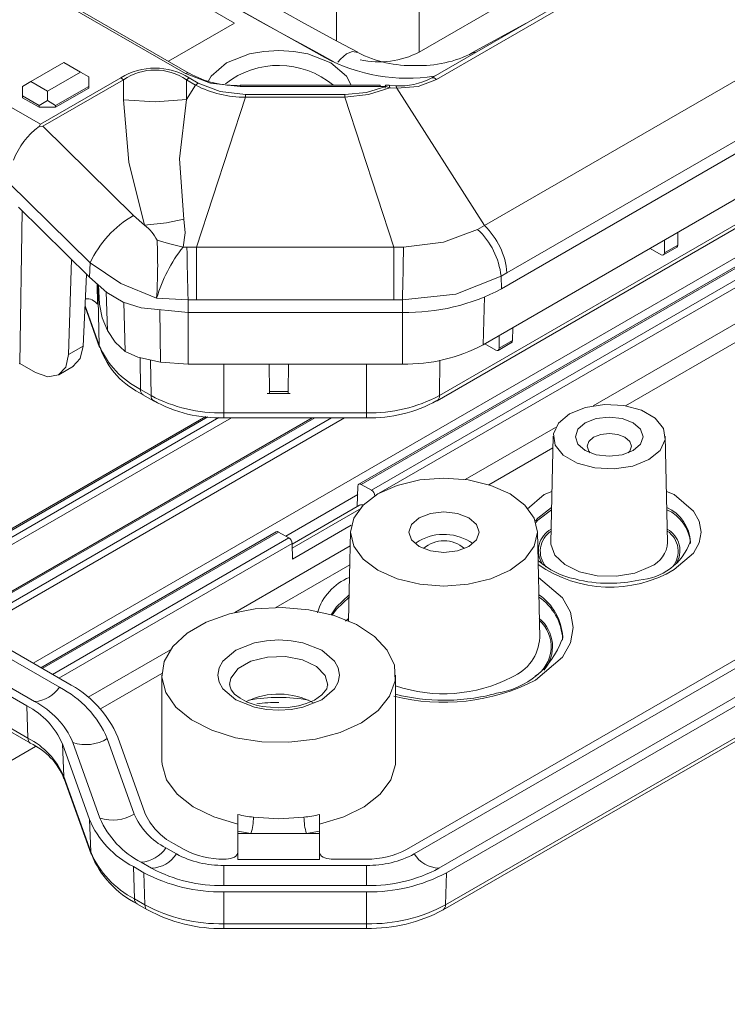
# Model space of a CAD drawing. Units: millimetres. Extents: x 5 to 292, y 5 to 205.
# Drawn here: x 226 to 241, y 125 to 146 of the extents above; entities that cross this region are included whole.
import ezdxf

# ---------------------------------------------------------------- set-up
doc = ezdxf.new("R2010")
doc.units = ezdxf.units.MM

msp = doc.modelspace()

# ---------------------------------------------------------------- linework, layer by layer
at = {"color": 7, "linetype": 'Continuous', "lineweight": 15}
for p, q in [((236.10526644, 141.54566196), (277.58012759, 165.48858966)), ((278.06048797, 164.47829478), (236.58562682, 140.53536708)), ((278.19921965, 164.28415624), (236.46951192, 140.19410874)), ((236.07274628, 138.99421024), (277.80245401, 163.08425775)), ((275.78656602, 161.3733457), (235.1405632, 137.90890773)), ((235.08880327, 137.79799363), (275.73480609, 161.26243161)), ((256.71670146, 157.25962284), (234.96355547, 144.70179896)), ((256.82283957, 157.22464282), (235.07410223, 144.669364)), ((210.85717068, 155.68008546), (229.70677022, 144.79844327)), ((229.78176413, 144.80586948), (210.93216459, 155.68751167)), ((214.84872349, 155.0624977), (230.75862607, 145.87790644)), ((226.60226456, 143.71591229), (208.98196884, 153.88789249)), ((234.70694879, 145.2587038), (248.84908441, 153.42278492)), ((234.59794155, 128.10061312), (275.24394437, 151.56505109)), ((275.77427446, 151.25889805), (235.12827164, 127.79446008)), ((275.93808748, 151.16433081), (235.29208466, 127.69989283)), ((275.91688323, 150.47538785), (235.27088041, 127.01094988)), ((235.21920125, 126.90355073), (275.86520407, 150.3679887)), ((234.70694879, 146.72847726), (234.70694879, 145.2587038)), ((230.75862607, 145.87790644), (229.34168325, 145.05992276)), ((236.99724631, 145.8758237), (235.84557582, 145.25098769)), ((250.20455732, 145.70503115), (233.41708982, 136.01383244)), ((233.46708575, 136.00888164), (250.25455326, 145.70008034)), ((233.68407013, 135.88361922), (250.47153763, 145.57481793)), ((226.39844411, 144.62649841), (227.10555089, 145.03470246)), ((227.10555089, 145.03470246), (227.45910428, 144.83060043)), ((232.87943481, 145.05236428), (232.69002442, 145.1393871)), ((227.45910428, 144.83060043), (226.7519975, 144.42239638)), ((227.45910428, 144.83060043), (227.63588098, 144.72853283)), ((227.63588098, 144.52441422), (227.63588098, 144.72853283)), ((226.39844411, 144.62649841), (226.22166741, 144.5244308)), ((226.22166741, 144.32031219), (226.22166741, 144.5244308)), ((226.7519975, 144.42239638), (226.39844411, 144.62649841)), ((228.32363719, 144.70963956), (226.60226456, 143.71591229)), ((228.37953889, 144.66689265), (226.65771268, 143.67290353)), ((227.63588098, 144.52441422), (226.9287742, 144.11621016)), ((227.63588098, 144.52441422), (227.63588098, 144.48358718)), ((228.37953889, 144.66689265), (228.32363719, 144.70963956)), ((228.38263788, 144.239302), (228.37953889, 144.66689265)), ((229.78449981, 144.70540407), (229.72803377, 144.66211292)), ((229.72803377, 144.66211292), (229.73105079, 144.24583283)), ((229.72803377, 144.66211292), (229.92458392, 144.54864694)), ((229.92458392, 144.54864694), (229.73105079, 144.24583283)), ((229.98104996, 144.59193809), (229.78449981, 144.70540407)), ((229.92458392, 144.54864694), (229.98104996, 144.59193809)), ((233.87349641, 144.54697411), (230.87349641, 144.54697411)), ((230.87349641, 144.54697411), (230.87349641, 144.51945524)), ((230.87349641, 144.51945524), (233.87349641, 144.51945524)), ((233.87349641, 144.54697411), (233.87349641, 144.51945524)), ((233.87349641, 144.51945524), (233.99149878, 144.52189426)), ((234.06105474, 144.54758167), (233.98530091, 144.54918697)), ((233.99149878, 144.52189426), (234.07780824, 144.49365566)), ((234.19897238, 144.53862449), (234.06105615, 144.54758152)), ((226.57522081, 144.11621016), (226.22166741, 144.32031219)), ((226.22166741, 144.27948515), (226.22166741, 144.32031219)), ((226.7519975, 144.21827776), (226.7519975, 144.42239638)), ((226.9287742, 144.07538312), (227.63588098, 144.48358718)), ((233.11640056, 144.34967416), (230.99419616, 144.34967416)), ((230.99419616, 144.34967416), (230.99419616, 144.29288083)), ((233.11640056, 144.29288083), (233.11640056, 144.34967416)), ((234.22647817, 144.48533228), (234.07780824, 144.49365566)), ((234.22647817, 144.48533228), (236.10526644, 141.54566196)), ((226.22166741, 144.27948515), (226.57522081, 144.07538312)), ((226.7519975, 144.21827776), (226.57522081, 144.11621016)), ((226.57522081, 144.11621016), (226.57522081, 144.07538312)), ((226.9287742, 144.11621016), (226.7519975, 144.21827776)), ((226.9287742, 144.11621016), (226.9287742, 144.07538312)), ((229.94260888, 141.08241912), (230.99419616, 144.29288083)), ((230.99419616, 144.29288083), (233.11640056, 144.29288083)), ((233.11640056, 144.29288083), (234.16798783, 141.08241912)), ((226.57522081, 144.07538312), (226.9287742, 144.07538312)), ((226.60226456, 143.71591229), (226.57490844, 143.66429299)), ((226.57490855, 143.66429296), (226.65771268, 143.67290353)), ((228.59425274, 141.7590173), (226.65771268, 143.67290353)), ((227.66442139, 140.74654547), (225.92100013, 142.46957202)), ((227.65147549, 140.44008299), (226.13234993, 141.94143767)), ((226.1641716, 138.59702379), (226.21394021, 141.86080184)), ((228.59425274, 141.7590173), (228.83258533, 141.55179592)), ((235.95709184, 141.46467416), (236.10526644, 141.54566196)), ((240.23903332, 141.12591189), (240.2432027, 141.40176349)), ((239.95496721, 141.23536868), (239.95496721, 140.96192402)), ((229.65408945, 141.08690094), (229.73912745, 141.08551942)), ((229.73912763, 141.08551941), (229.94260888, 141.08241912)), ((234.16798783, 141.08241912), (229.94260888, 141.08241912)), ((229.94260888, 141.08241912), (229.94260888, 139.95726028)), ((234.16798783, 141.08241912), (234.37146909, 141.08551941)), ((234.16798783, 139.95726028), (234.16798783, 141.08241912)), ((256.61328524, 140.998935), (234.43412853, 128.19518037)), ((239.88487093, 140.92215447), (239.64863821, 141.05852872)), ((239.93286718, 140.91604928), (240.21966294, 141.08161295)), ((240.23903332, 141.12591189), (239.95496721, 140.96192402)), ((227.26683537, 140.82022355), (227.20418554, 138.78468047)), ((227.66442139, 140.74654547), (227.65147549, 140.44008299)), ((236.58562682, 140.53536708), (236.4582838, 140.45990694)), ((227.58877516, 140.50204984), (227.51822516, 138.96597168)), ((227.65147549, 140.44008299), (228.02626764, 140.11563032)), ((236.46951192, 140.19410874), (236.4582838, 140.45990694)), ((227.84517435, 140.27240042), (227.86983618, 139.86217017)), ((229.76240514, 139.95534084), (229.08879634, 139.99315965)), ((229.94260888, 139.95726028), (229.76240514, 139.95534084)), ((229.76240514, 139.68685777), (229.76240514, 139.95534084)), ((234.16798783, 139.95726028), (229.94260888, 139.95726028)), ((234.34819158, 139.95534084), (234.16798783, 139.95726028)), ((234.34819158, 139.68685777), (234.34819158, 139.95534084)), ((227.5569761, 139.80969214), (227.86898936, 138.93606632)), ((229.76240514, 139.68685777), (228.75664333, 139.78708449)), ((234.34819158, 139.68685777), (229.76240514, 139.68685777)), ((236.70349942, 139.08489162), (236.70766879, 139.36074321)), ((236.39733328, 138.875029), (236.68412903, 139.04059267)), ((236.41943331, 139.1943484), (236.41943331, 138.92090374)), ((236.70349942, 139.08489162), (236.41943331, 138.92090374)), ((227.51822516, 138.96597168), (227.20418554, 138.78468047)), ((228.68375923, 138.72808322), (228.41654654, 138.85486981)), ((236.34933702, 138.88113419), (236.11310431, 139.01750844)), ((229.17214019, 138.62369107), (228.68375923, 138.72808322)), ((229.17214019, 138.62369107), (229.76240514, 138.58183403)), ((226.14648316, 138.58681247), (226.1641716, 138.59702379)), ((226.49750951, 138.40459191), (226.1641716, 138.59702379)), ((226.99675894, 138.35467402), (227.31233395, 138.5368516)), ((229.76240514, 138.58183403), (234.34819158, 138.58183403)), ((231.49455468, 138.58183403), (231.5008799, 137.99365797)), ((231.90261004, 137.99365797), (231.90893526, 138.58183403)), ((215.55280257, 138.28212558), (227.00955686, 131.66828211)), ((227.17336988, 131.76284935), (215.71661559, 138.37669282)), ((228.74573234, 138.03839404), (228.97003352, 137.90890773)), ((231.90261004, 137.99365797), (231.5008799, 137.99365797)), ((226.31541375, 131.26756182), (214.85865946, 137.88140529)), ((226.47922677, 131.36212907), (215.02247248, 137.97597254)), ((228.79749227, 137.92747994), (229.02179345, 137.79799363)), ((231.45583652, 137.9520971), (231.9475608, 137.9520971)), ((230.13885373, 137.4596816), (223.72197573, 133.75529678)), ((232.41563678, 137.43406132), (224.88255748, 133.0853072)), ((233.58189649, 137.53619872), (230.52870023, 137.53619872)), ((230.52870023, 137.43406132), (233.58189649, 137.43406132)), ((226.336618, 130.57861887), (214.87986371, 137.19246234)), ((214.93154288, 137.08506318), (226.38829716, 130.47121971)), ((237.57290416, 137.03670594), (237.5244015, 134.76794436)), ((240.02122406, 134.76794436), (239.9727214, 137.03670594)), ((233.38292764, 135.53255528), (233.39641815, 135.97087278)), ((233.46708575, 136.00888164), (233.68407013, 135.88361922)), ((233.75479386, 135.76213089), (233.75473773, 135.76401929)), ((233.43217632, 135.56098593), (231.98746234, 134.72697031)), ((231.99693404, 134.40829147), (233.25345014, 135.13366278)), ((231.64932286, 134.9933223), (226.61337156, 132.0861295)), ((231.91630317, 134.86310908), (231.6993188, 134.9883715)), ((233.23743117, 135.00138491), (233.19648184, 133.08593768)), ((237.28562923, 132.73262334), (237.23712658, 135.00138491)), ((231.98697078, 134.74350915), (231.99693404, 134.40829147)), ((234.70694879, 134.80336533), (234.61886034, 134.74217453)), ((237.77686429, 132.74717588), (237.77198674, 132.67266477)), ((229.20174497, 131.92908973), (229.20174497, 130.0918729)), ((234.20174497, 130.0918729), (234.20174497, 131.92908973)), ((226.336618, 130.57861887), (226.31541375, 131.26756182)), ((226.38578002, 130.47273256), (226.38829716, 130.47121971)), ((227.64974231, 128.84092751), (227.07277802, 130.45640662)), ((227.07277802, 130.45640662), (227.10214762, 129.75871839)), ((227.87663659, 128.86793323), (227.29967229, 130.48341234)), ((228.03422232, 130.57084096), (228.61118661, 128.95536185)), ((228.83808089, 128.98236756), (228.26111659, 130.59784668)), ((227.67911191, 128.14323927), (227.10214762, 129.75871839)), ((227.11141334, 129.71088266), (227.68837763, 128.09540354)), ((230.82674497, 128.58683667), (230.82674497, 128.94407288)), ((232.57674497, 128.94407288), (232.57674497, 128.58683667)), ((227.64974231, 128.84092751), (227.67911191, 128.14323927)), ((231.10726176, 128.54186994), (230.82674497, 128.58683667)), ((230.82674497, 128.58683667), (230.82674497, 128.54186994)), ((230.82674497, 127.98433853), (230.82674497, 128.54186994)), ((231.10726176, 128.54186994), (230.82674497, 128.54186994)), ((232.29622818, 128.54186994), (231.10726176, 128.54186994)), ((232.57674497, 128.58683667), (232.29622818, 128.54186994)), ((232.57674497, 128.54186994), (232.29622818, 128.54186994)), ((232.57674497, 128.54186994), (232.57674497, 128.58683667)), ((232.57674497, 128.54186994), (232.57674497, 127.98433853)), ((229.67646819, 128.19518037), (229.45216701, 128.32466668)), ((229.28835399, 128.23009943), (229.51265517, 128.10061312)), ((228.98232508, 127.79446008), (228.75802391, 127.92394639)), ((230.57674497, 127.9913943), (230.52870023, 127.9913943)), ((232.57674497, 127.98433853), (230.82674497, 127.98433853)), ((233.58189649, 127.9913943), (232.82674497, 127.9913943)), ((228.59421088, 127.82937915), (228.81851206, 127.69989283)), ((228.61541513, 127.14043619), (228.59421088, 127.82937915)), ((228.81851206, 127.69989283), (228.83971631, 127.01094988)), ((230.52870023, 127.42469023), (230.52870023, 127.85765602)), ((230.52870023, 127.85765602), (233.58189649, 127.85765602)), ((233.58189649, 127.42469023), (233.58189649, 127.85765602)), ((235.29208466, 127.69989283), (235.27088041, 127.01094988)), ((233.58189649, 127.42469023), (230.52870023, 127.42469023)), ((233.58189649, 127.29095196), (230.52870023, 127.29095196)), ((230.52870023, 127.29095196), (230.52870023, 126.60707937)), ((233.58189649, 127.29095196), (233.58189649, 126.60707937)), ((228.61541513, 127.14043619), (228.83971631, 127.01094988)), ((228.6670943, 127.03303704), (228.89139547, 126.90355073)), ((233.58189649, 126.60707937), (230.52870023, 126.60707937)), ((230.52870023, 126.5084376), (233.58189649, 126.5084376)), ((233.58189649, 126.5090344), (233.58189649, 126.5084376))]:
    msp.add_line(p, q, dxfattribs=at)
at = {"color": 8, "linetype": 'Continuous', "lineweight": 15}
for p, q in [((232.93918184, 146.72847726), (232.93918184, 145.49956077)), ((249.34581296, 145.40101992), (226.44730936, 132.18199517)), ((233.83721493, 135.81163237), (250.54220523, 145.455218)), ((235.85459623, 145.24470207), (235.93813689, 145.26441284)), ((248.22949006, 143.34924843), (238.42977665, 137.6919943)), ((248.17430309, 142.91640099), (239.12240771, 137.69085302)), ((227.81574389, 140.29787798), (227.82240087, 139.8616237)), ((227.85961178, 138.9874503), (227.83241032, 140.28345007)), ((228.03578348, 139.30134302), (228.01029584, 140.12945689)), ((228.41654654, 138.85486981), (228.39123448, 139.90409609)), ((236.07274628, 138.99421024), (236.10435208, 140.02110777)), ((227.85961178, 138.9874503), (227.55799865, 139.83195611)), ((229.16022946, 139.74686611), (229.17214019, 138.62369107)), ((229.76240514, 138.58183403), (229.76240514, 139.68685777)), ((234.34819158, 139.68685777), (234.34819158, 138.58183403)), ((228.74573234, 138.03839404), (228.73538369, 138.71704842)), ((228.95843739, 138.66937036), (228.97003352, 137.90890773)), ((235.1405632, 137.90890773), (235.15211322, 138.6663467)), ((230.52870023, 137.53619872), (230.52870023, 138.58183403)), ((233.58189649, 137.53619872), (233.58189649, 138.58183403)), ((223.75126169, 133.73839036), (230.18848348, 137.4545194)), ((230.41920386, 137.43697021), (223.88182157, 133.66301974)), ((230.69200818, 137.43406132), (224.02074318, 133.58282201)), ((224.91184343, 133.06840078), (232.47420869, 137.43406132)), ((225.09178874, 132.96452056), (232.8340993, 137.43406132)), ((225.23071035, 132.88432283), (233.11194252, 137.43406132)), ((230.52870023, 137.43406132), (230.52870023, 137.53619872)), ((233.58189649, 137.43406132), (233.58189649, 137.53619872)), ((237.62288834, 137.22618759), (235.69195103, 136.11148121)), ((237.56770137, 136.79334015), (236.19481124, 136.00078755)), ((233.39083333, 135.78941755), (231.85127465, 134.90064925)), ((233.75473773, 135.76401929), (233.80905587, 135.79537648)), ((231.9899324, 134.64386413), (233.42023346, 135.46955936)), ((226.64265752, 132.06922308), (231.6993188, 134.9883715)), ((226.85964189, 131.94396066), (231.91630317, 134.86310908)), ((226.9985635, 131.86376293), (231.98697078, 134.74350915)), ((233.23078883, 134.69068252), (230.76486371, 133.26713425)), ((233.22210918, 134.28468318), (231.64091946, 133.37188178)), ((233.19762118, 133.13923179), (233.12966348, 133.0815069)), ((229.38393274, 132.46993977), (227.62289762, 131.45331583)), ((229.20248503, 131.96420355), (227.88569292, 131.20403565)), ((226.4986275, 130.40329982), (213.21384085, 122.73415573)), ((230.52870023, 126.60707937), (230.52870023, 126.5084376)), ((233.58189649, 126.60707937), (233.58189649, 126.5090344))]:
    msp.add_line(p, q, dxfattribs=at)
at = {"color": 7, "linetype": 'Continuous', "lineweight": 15, "flags": 128}
for points in [[(213.56943186, 156.17747023), (222.9886948, 150.57701185), (232.69002442, 145.1393871)], [(229.70677022, 144.79844327), (230.24206875, 144.59196186), (230.87349641, 144.51945524)], [(229.78176413, 144.80586948), (229.78177022, 144.80586596), (229.78329792, 144.80494706)], [(230.99419616, 144.34967416), (230.4470592, 144.4134536), (229.98104996, 144.59193809)], [(233.99149878, 144.52189426), (233.57800483, 144.39429503), (233.11640056, 144.34967416)], [(233.99149878, 144.52189426), (233.98739355, 144.54562386), (233.98540897, 144.5464623)], [(234.22647817, 144.48533228), (234.220821, 144.50877662), (234.21367805, 144.52591566), (234.20546937, 144.53604896), (234.19866964, 144.53791286)], [(235.07410223, 144.669364), (234.68392309, 144.52213058), (234.22647817, 144.48533228)], [(234.07780824, 144.49365566), (233.62577127, 144.34771355), (233.11640056, 144.29288083)], [(229.73105079, 144.24583283), (229.05693323, 144.19181087), (228.38263788, 144.239302)], [(228.83258533, 141.55179592), (228.49519058, 142.90062393), (228.38263788, 144.239302)], [(229.6721207, 141.68345536), (229.58104755, 142.97459706), (229.73105079, 144.24583283)], [(228.83258533, 141.55179592), (229.30024556, 141.60575894), (229.6721207, 141.68345536)], [(229.6721207, 141.68345536), (229.70114149, 141.38977103), (229.65408945, 141.08690094)], [(234.37146909, 141.08551941), (235.22362928, 141.18718435), (235.95709184, 141.46467416)], [(229.65408945, 141.08690094), (229.3424347, 141.16081397), (229.09912362, 141.23292892)], [(239.95496721, 140.96192402), (239.9495618, 140.93419289), (239.93434643, 140.91690429), (239.91163522, 140.91267477), (239.88487093, 140.92215447)], [(240.21796894, 141.08072819), (240.23332206, 141.0980042), (240.23903332, 141.12591189)], [(229.08879634, 139.99315965), (228.32016981, 140.3064454), (227.66442139, 140.74654547)], [(236.4582838, 140.45990694), (235.49035121, 140.07827881), (234.34819158, 139.95534084)], [(228.75664333, 139.78708449), (228.37322401, 139.90986342), (228.02626764, 140.11563032)], [(228.03578348, 139.30134302), (227.92602613, 139.56820322), (227.86983618, 139.86217017)], [(228.41654654, 138.85486981), (228.20007795, 139.05243025), (228.03578348, 139.30134302)], [(236.68243503, 139.03970791), (236.69778815, 139.05698392), (236.70349942, 139.08489162)], [(227.51822516, 138.96597168), (227.45692571, 138.70324434), (227.30010369, 138.53352943)], [(227.86898936, 138.93606632), (227.86503668, 138.94878102), (227.85961178, 138.9874503)], [(236.41943331, 138.92090374), (236.41402789, 138.89317261), (236.39881253, 138.87588401), (236.37610131, 138.87165449), (236.34933702, 138.88113419)], [(227.20418554, 138.78468047), (227.1434837, 138.5161027), (226.98870715, 138.35020006), (226.76239637, 138.31113334), (226.49750951, 138.40459191)], [(231.5008799, 137.99365797), (231.50109617, 137.96716766), (231.50131243, 137.95346566), (231.5015287, 137.95461514), (231.50174497, 137.97044302)], [(231.90174497, 137.97044302), (231.90196124, 137.95461514), (231.9021775, 137.95346566), (231.90239377, 137.96716766), (231.90261004, 137.99365797)], [(235.08621733, 137.79656132), (235.08771786, 137.79737782), (235.08880327, 137.79799363)], [(237.92428464, 137.51800192), (238.26567087, 137.65599747), (238.66822589, 137.7182662), (239.08339563, 137.69729759), (239.4611045, 137.59562074), (239.75579523, 137.42549941), (239.93192377, 137.20745272), (239.96824642, 136.96778033), (239.86038213, 136.73539026), (239.62134092, 136.53831219), (239.27995469, 136.40031663), (238.87739967, 136.3380479), (238.46222993, 136.35901652), (238.08452106, 136.46069336), (237.78983033, 136.6308147), (237.61370179, 136.84886139), (237.57737914, 137.08853378), (237.68524344, 137.32092385), (237.92428464, 137.51800192)], [(239.2854652, 136.73220911), (239.44262544, 136.86799118), (239.49781278, 137.02815705), (239.44262544, 137.18832292), (239.2854652, 137.32410499), (239.05025827, 137.41483167), (238.77281278, 137.44669064), (238.49536729, 137.41483167), (238.26016036, 137.32410499), (238.10300012, 137.18832292), (238.04781278, 137.02815705), (238.10300012, 136.86799118), (238.26016036, 136.73220911), (238.49536729, 136.64148243), (238.77281278, 136.60962346), (239.05025827, 136.64148243), (239.2854652, 136.73220911)], [(239.17830426, 136.68120682), (239.21165556, 136.71908559), (239.24781278, 136.82402185), (239.21165556, 136.92895811), (239.1086885, 137.01791878), (238.95458741, 137.07736039), (238.77281278, 137.09823351), (238.59103815, 137.07736039), (238.43693706, 137.01791878), (238.33397, 136.92895811), (238.29781278, 136.82402185), (238.33397, 136.71908559), (238.3673213, 136.68120682)], [(233.82306531, 135.80354489), (234.23727887, 135.98702842), (234.71964078, 136.10237099), (235.23727887, 136.1417122), (235.75491696, 136.10237099), (236.23727887, 135.98702842), (236.65149244, 135.80354489), (236.96932968, 135.56442449), (237.16913053, 135.28596288), (237.23727887, 134.98713677), (237.16913053, 134.68831067), (236.96932968, 134.40984906), (236.65149244, 134.17072866), (236.23727887, 133.98724513), (235.75491696, 133.87190255), (235.23727887, 133.83256135), (234.71964078, 133.87190255), (234.23727887, 133.98724513), (233.82306531, 134.17072866), (233.50522807, 134.40984906), (233.30542722, 134.68831067), (233.23727887, 134.98713677), (233.30542722, 135.28596288), (233.50522807, 135.56442449), (233.82306531, 135.80354489)], [(234.70694879, 135.29328982), (234.54436923, 135.15282561), (234.48727887, 134.98713677), (234.54436923, 134.82144794), (234.70694879, 134.68098373), (234.9502663, 134.58712855), (235.23727887, 134.55417099), (235.52429145, 134.58712855), (235.76760896, 134.68098373), (235.93018852, 134.82144794), (235.98727887, 134.98713677), (235.93018852, 135.15282561), (235.76760896, 135.29328982), (235.52429145, 135.387145), (235.23727887, 135.42010256), (234.9502663, 135.387145), (234.70694879, 135.29328982)], [(233.46951192, 130.90857959), (233.01418642, 130.70074174), (232.48810686, 130.55912445), (231.91963433, 130.49136234), (231.33941532, 130.50110848), (230.7787296, 130.58783747), (230.26780388, 130.74687371), (229.83418229, 130.96964352), (229.50124149, 131.24413733), (229.2869304, 131.5555571), (229.20280259, 131.8871141), (229.25339341, 132.22093403), (229.4359755, 132.53902055), (229.74070581, 132.82422555), (230.15115624, 133.06117354), (230.64519931, 133.2370906), (231.19620104, 133.342493), (231.77445677, 133.37169846), (232.34879258, 133.32313251), (232.88824589, 133.19941335), (233.36373463, 133.00721072), (233.74962508, 132.7568863), (234.02511378, 132.46193516), (234.17534907, 132.13825818), (234.19223171, 131.80330488), (234.07485158, 131.47513267), (233.82953665, 131.17143341), (233.46951192, 130.90857959)], [(232.62098378, 131.39842446), (232.89480941, 131.63101845), (232.97498317, 131.77678174), (233.00174497, 131.92908973), (232.97503893, 132.08124563), (232.89480941, 132.22716101), (232.62098378, 132.459755), (232.21807552, 132.61783117), (231.96557874, 132.6641145), (231.70174497, 132.67956376), (231.43817466, 132.66414669), (231.18541442, 132.61783117), (230.78250615, 132.459755), (230.50868053, 132.22716101), (230.42850677, 132.08139773), (230.40174497, 131.92908973), (230.42845101, 131.77693383), (230.50868053, 131.63101845), (230.78250615, 131.39842446), (231.18541442, 131.24034829), (231.4379112, 131.19406496), (231.70174497, 131.17861571), (231.96531528, 131.19403277), (232.21807552, 131.24034829), (232.62098378, 131.39842446)], [(231.70174497, 131.2244805), (231.34901531, 131.25638407), (231.21845783, 131.28589609), (231.02851333, 131.3508034), (230.87348646, 131.43139931), (230.75593086, 131.52327933), (230.68365744, 131.61491646), (230.6533848, 131.70040903), (230.65825862, 131.72843441)], [(232.74470937, 131.71847332), (232.73016968, 131.63486724), (232.62692805, 131.50396237), (232.46515597, 131.39371605), (232.29206185, 131.31880511), (232.12161748, 131.27021702), (231.90213973, 131.23459354), (231.70174497, 131.2244805)], [(229.20174497, 130.0918729), (229.20528409, 130.01510644), (229.30274415, 129.68579907), (229.52875189, 129.3782507), (229.87119694, 129.10894095), (230.31172978, 128.89230046), (230.82674497, 128.73993768)], [(232.57674497, 128.73993768), (233.09176016, 128.89230046), (233.532293, 129.10894095), (233.87473805, 129.3782507), (234.10074578, 129.68579907), (234.19820584, 130.01510644), (234.20174497, 130.0918729)], [(227.10214762, 129.75871839), (227.10827395, 129.72065135), (227.11141334, 129.71088266)], [(232.24218425, 128.8869145), (231.70174497, 128.85278883), (231.16130568, 128.8869145)], [(227.67911191, 128.14323927), (227.68523824, 128.10517224), (227.68837763, 128.09540354)]]:
    msp.add_lwpolyline(points, dxfattribs=at)
at = {"color": 8, "linetype": 'Continuous', "lineweight": 15, "flags": 128}
for points in [[(233.24901296, 144.54697411), (233.24569904, 144.56585319), (233.14842092, 144.74276986), (232.81638777, 145.0248067), (232.32783269, 145.21648536), (232.02163428, 145.27261063), (231.70174497, 145.29134054), (231.38211912, 145.27264282), (231.07565725, 145.21648536), (230.58710217, 145.0248067), (230.25506902, 144.74276986), (230.19818444, 144.6393453)], [(233.15105489, 145.21758499), (233.01980573, 145.10613083), (232.96659932, 145.04055176)], [(233.39278125, 145.24697546), (233.28230405, 145.26688368), (233.15105489, 145.21758499)], [(233.98540897, 144.5464623), (233.9839133, 144.54709419), (233.98158787, 144.52608143), (233.98077129, 144.48578457)], [(234.0608696, 144.54564819), (234.06253437, 144.54719749), (234.0720665, 144.53089593), (234.07780824, 144.49365566)], [(237.01665534, 135.47719086), (237.38352859, 135.78882172), (237.54760248, 135.85319412)], [(239.99802308, 135.85319412), (240.16209697, 135.78882172), (240.57594113, 135.43729266), (240.69586727, 135.21921804), (240.73755733, 134.98680502), (240.69586727, 134.75439201), (240.57594113, 134.53631739), (240.16209697, 134.18478833)], [(237.19344849, 135.22752734), (237.24584547, 135.28762485), (237.5403764, 135.51518655)], [(237.53933591, 135.4665165), (237.24673178, 135.24010565), (237.20514797, 135.19326262)], [(237.5244015, 134.76794436), (237.52537296, 134.72926505), (237.60971539, 134.4970525), (237.82009748, 134.29323144), (238.13372105, 134.13988903), (238.51660012, 134.05364232), (238.92724382, 134.04383746), (239.32115251, 134.11153697), (239.65564009, 134.24940456)], [(237.25814143, 134.01839366), (237.77460073, 133.57970086), (237.94335811, 133.27283114), (238.00202342, 132.94578474), (237.94335811, 132.61873835), (237.77460073, 132.31186863), (237.19224849, 131.81720481)], [(232.82229676, 133.21921652), (232.93545756, 133.3849052), (233.208483, 133.64730457)], [(233.20743516, 133.59829069), (232.93637278, 133.33741902), (232.84702925, 133.21195811)], [(230.6517659, 131.72878186), (230.67963501, 131.86373338), (230.83549762, 132.06751315), (231.10835173, 132.22502848), (231.46134689, 132.31500605), (231.84680914, 132.32529389), (232.21267967, 132.25450257), (232.50954564, 132.11219286), (232.69731365, 131.91758446), (232.75161467, 131.71540536)]]:
    msp.add_lwpolyline(points, dxfattribs=at)
at = {"color": 7, "linetype": 'Continuous', "lineweight": 15}
for centre, radius, start, end in [((412.80515455, 477.94811172), 377.98626554, 238.3259739807, 241.6639236925), ((439.1589173, 524.4440785), 431.84406643, 238.53879246, 241.4665840727), ((234.53193888, 147.41136062), 2.44187529, 242.252317503, 272.203552275), ((233.84720503, 146.89357906), 1.84715361, 257.418651566, 297.738862366), ((234.73301167, 147.37829614), 2.40939037, 267.450319322, 297.713177597), ((234.46586746, 148.49233833), 3.794193, 242.092703317, 278.556402761), ((229.05061394, 143.51600959), 1.39758638, 58.324385647, 121.343379152), ((229.0503124, 143.68440937), 1.1896262, 55.271199955, 124.322633205), ((230.77170924, 146.52477705), 1.98042043, 240.12980482, 272.94611493), ((230.98346492, 146.61244173), 2.31958572, 242.838785732, 270.265071898), ((234.30082043, 145.93464993), 1.39971535, 265.826890435, 298.340382078), ((227.50976468, 142.38688006), 1.58295291, 126.197995628, 159.346211099), ((229.72491918, 139.78743467), 2.27278347, 119.833479402, 155.039185704), ((228.27022366, 140.81089035), 0.93015681, 26.983147619, 52.800798485), ((234.85683734, 140.2884674), 1.61059688, 6.110409682, 46.910917704), ((235.00507032, 140.4032118), 1.58607183, 4.779561834, 46.079390769), ((218.0614766, 140.70494491), 11.05026782, 356.306827474, 2.738646531), ((232.27920641, 139.03717154), 3.33055996, 142.016765503, 163.319456242), ((296.94484237, 141.90438057), 67.21070323, 180.6980800212, 181.6617503233), ((167.37406225, 141.90009019), 67.00235853, 358.3367513686, 359.3034182869), ((234.43462259, 144.01470343), 4.32870863, 268.855903254, 298.040239115), ((227.60004588, 139.70946432), 0.26943315, 34.384163322, 97.550971444), ((229.61072219, 139.73423029), 1.90369852, 203.096348715, 242.975379099), ((229.51604723, 139.51307876), 1.73582428, 199.359698397, 245.724064818), ((234.41845678, 142.10021193), 3.51907945, 268.855903254, 298.040239115), ((228.86217705, 138.02542108), 0.11716513, 173.64296445, 238.106829287), ((230.46519396, 140.71613757), 3.18057293, 241.959760885, 271.144096746), ((230.41566419, 140.2460333), 2.81424298, 240.371442058, 272.301944428), ((233.64540276, 140.71613757), 3.18057293, 268.855903254, 298.040239115), ((233.67754753, 140.29882783), 2.8663629, 268.087674505, 299.386889809), ((233.43945779, 135.9755502), 0.04329306, 50.345134641, 186.202396404), ((233.60064686, 135.75364968), 0.15443938, 3.849939856, 57.304902646), ((233.47991595, 135.47210289), 0.10089236, 73.00145201, 118.240523082), ((231.67027445, 134.9499843), 0.0481368, 52.888283074, 115.801258496), ((231.83287991, 134.73313954), 0.15443938, 3.849939856, 57.304902646), ((235.23212827, 133.84922443), 1.08912733, 55.072450826, 118.829323491), ((235.23727887, 134.12351301), 0.67697451, 49.332068324, 130.667931676), ((239.33938497, 135.19840558), 1.23862672, 273.233942995, 340.298436548), ((238.38250099, 135.66702204), 1.71589307, 228.720214142, 258.554700508), ((238.71576207, 136.40528008), 2.51206754, 254.44250344, 271.301336832), ((238.81714562, 136.49540785), 2.60192511, 269.023720007, 283.153911474), ((236.09971268, 133.28487547), 1.76559599, 278.612774381, 340.137100114), ((226.43657563, 132.04841663), 0.68761162, 273.556222824, 326.438400643), ((226.0093259, 129.70730195), 2.20134167, 23.096348715, 62.975379099), ((226.11156192, 129.68114581), 2.33686238, 23.096348715, 62.975379099), ((231.70002732, 129.93134704), 1.5905164, 62.102864472, 115.781885432), ((235.20019715, 135.41780832), 4.02696905, 255.644274125, 270.527606787), ((235.26851549, 135.5121204), 4.12122877, 269.565725849, 285.417130594), ((225.57610983, 129.81813627), 1.62708473, 23.096348716, 62.975379098), ((225.67834586, 129.79198013), 1.76260544, 23.096348715, 62.975379099), ((231.68503972, 128.30618366), 3.03876772, 89.685021898, 98.610425856), ((225.58934344, 129.11356667), 1.64462677, 23.096348715, 62.975379099), ((225.85224253, 129.24302778), 1.33532242, 20.288099936, 66.592147064), ((227.57247998, 131.32081388), 0.88071867, 251.95548722, 301.6197212), ((228.14944428, 129.70533477), 0.88071867, 251.95548722, 301.6197212), ((229.94937342, 129.5260461), 1.45479361, 203.096348715, 242.975379099), ((230.05160944, 129.49988996), 1.3192729, 203.096348712, 242.9753791), ((231.66414837, 132.83787328), 3.9828289, 257.86279626, 262.746899791), ((231.73934157, 132.83787328), 3.9828289, 277.253100209, 282.13720374), ((229.51615735, 129.63688041), 2.02905055, 203.096348715, 242.975379099), ((229.61839338, 129.61072427), 1.89352984, 203.096348715, 242.975379099), ((230.02651226, 128.88790118), 1.13479385, 342.246124453, 359.950182818), ((233.37697768, 128.88790118), 1.13479385, 180.049817182, 197.753875547), ((229.52939096, 128.93231081), 2.01150851, 203.096348715, 242.975379099), ((229.54862185, 128.82908495), 1.99368062, 201.551941893, 243.978819852), ((228.71537276, 128.61023396), 0.68761162, 273.556222824, 326.438400643), ((228.93967394, 128.48074765), 0.68761162, 273.556222824, 326.438400643), ((230.48730252, 129.93055663), 2.07331394, 241.959760885, 271.144096746), ((230.49397691, 129.73008915), 1.73904154, 241.959760889, 271.144096744), ((233.61661981, 129.73008915), 1.73904154, 268.855903254, 298.040239115), ((233.6232942, 129.93055663), 2.07331394, 268.855903254, 298.040239115), ((235.17092278, 128.48074765), 0.68761162, 213.561599357, 266.443777176), ((230.45902037, 130.78001974), 3.4897635, 241.959760886, 271.144096745), ((230.46569477, 130.57955226), 3.1554911, 241.959760885, 271.144096746), ((233.64490195, 130.57955226), 3.1554911, 268.855903254, 298.040239115), ((233.65157634, 130.78001974), 3.4897635, 268.855903255, 298.040239115), ((228.73047362, 127.12987096), 0.11554254, 174.753533154, 238.321587677), ((230.45988432, 130.05288696), 3.44649469, 241.959760885, 271.144096746), ((230.43624209, 129.6646374), 3.15755376, 240.827650213, 271.677950454), ((233.6507124, 130.05288696), 3.44649469, 268.855903254, 298.040239115), ((233.64233848, 129.85317269), 3.34469152, 268.964550308, 298.109674841)]:
    msp.add_arc(centre, radius, start, end, dxfattribs=at)
at = {"color": 8, "linetype": 'Continuous', "lineweight": 15}
for centre, radius, start, end in [((231.69814152, 143.14982628), 1.82357299, 50.01025979, 128.510735726), ((229.75070823, 144.73711107), 0.07544659, 65.692880954, 125.617577475), ((234.99814533, 144.61337249), 0.09436366, 36.395727861, 110.135349837), ((229.09037627, 137.89767058), 0.12086626, 174.665407549, 236.195770569), ((235.01715883, 137.89896209), 0.1238045, 305.358465558, 4.607731146), ((239.65784645, 134.73396398), 0.85498383, 2.815528718, 66.025711597), ((239.65356824, 134.6818175), 0.86032838, 4.322638824, 65.796130785), ((237.78155079, 134.59082381), 0.52371816, 118.651209848, 213.527896584), ((239.76011877, 134.58994273), 0.52639699, 326.977836482, 61.016903052), ((237.81664324, 134.57698757), 0.51868412, 123.607090511, 219.821972918), ((239.72865585, 134.57688215), 0.51895267, 320.162000966, 56.369332285), ((239.42471025, 134.80035905), 0.59739387, 292.740752531, 356.889594506), ((238.79346839, 136.49223386), 2.6828062, 234.935455877, 300.673697564), ((233.65342706, 132.93082347), 1.17208673, 111.89139743, 163.518769623), ((236.60577599, 132.67761821), 1.1731522, 3.399132411, 55.7474641), ((236.60596883, 132.6306604), 1.17193544, 3.389206752, 55.656335469), ((236.77699093, 132.53781734), 0.78207734, 320.038923096, 50.263826932), ((236.77510505, 132.53400877), 0.75536481, 303.388112581, 48.277051854), ((236.31288295, 132.78158296), 0.97397761, 292.511688571, 357.118658462), ((235.22754955, 134.7064406), 3.1788277, 251.173771039, 297.305560672), ((235.22321219, 135.69004663), 4.34465278, 255.892407515, 296.949765569), ((231.70174497, 128.07377781), 3.37729714, 79.140696366, 100.859303634), ((226.45937849, 130.57125953), 0.12298088, 176.569296594, 233.240708345), ((228.95494426, 127.00043036), 0.11570714, 174.783746766, 237.98951952), ((235.14967526, 127.00325652), 0.12144907, 304.331158628, 3.631914721)]:
    msp.add_arc(centre, radius, start, end, dxfattribs=at)
at = {"color": 7, "linetype": 'Continuous', "lineweight": 15}
for centre, start_param, end_param in [((230.57674497, 128.1358042), 4.7123889804, 6.2831853072), ((232.82674497, 128.1358042), 3.1415926536, 4.7123889804)]:
    msp.add_ellipse(centre, major_axis=(0.25, 0), ratio=0.5776395945, start_param=start_param, end_param=end_param, dxfattribs=at)

doc.saveas('drawing.dxf')
